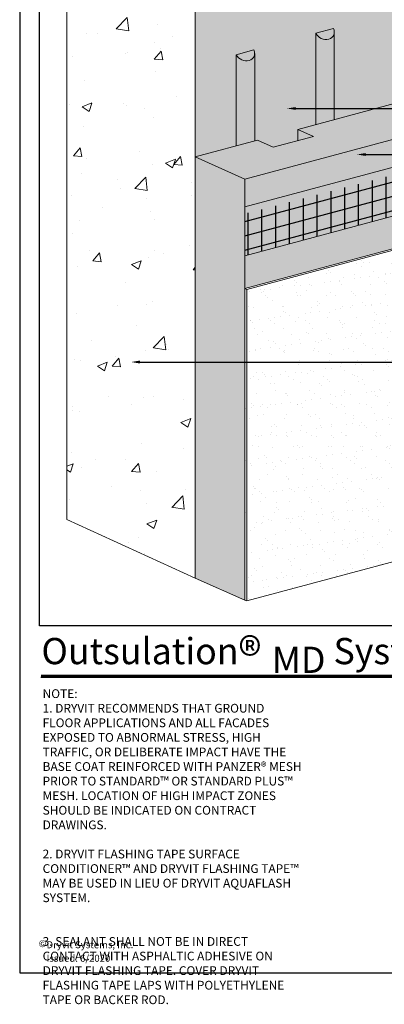
# Model space of a CAD drawing. Units: inches. Extents: x 139.8 to 227.8, y 38.3 to 81.5.
# Drawn here: x 155.8 to 158.4, y 38.3 to 45.4 of the extents above; entities that cross this region are included whole.
import ezdxf
from ezdxf import colors
from ezdxf.entities.mleader import LeaderData, LeaderLine
from ezdxf.math import Vec2, Vec3

# ---------------------------------------------------------------- set-up
doc = ezdxf.new("R2010")
doc.units = ezdxf.units.IN
doc.header["$MEASUREMENT"] = 0
doc.layers.get('0').update_dxf_attribs({"linetype": 'CONTINUOUS', "plot": 0})
for name, color, linetype, lineweight in [('ADHESIVE2', 253, 'CONTINUOUS', 5), ('BASE COAT2', 253, 'CONTINUOUS', 5), ('INSULATION', 40, 'CONTINUOUS', 5), ('INSULATION2', 40, 'CONTINUOUS', 5), ('MESH2', 160, 'CONTINUOUS', 30)]:
    doc.layers.add(name, color=color, linetype=linetype, lineweight=lineweight)
for name, color, linetype, lineweight, true_color in [('BARRIER', 7, 'CONTINUOUS', 5, 0x83aaaa), ('FINISH2', 7, 'CONTINUOUS', 5, 0xe2cc98), ('SUBSTRATE', 7, 'CONTINUOUS', 5, 0xffff9e), ('SUBSTRATE2', 7, 'CONTINUOUS', 5, 0xffff9e)]:
    doc.layers.add(name, color=color, linetype=linetype, lineweight=lineweight, true_color=true_color)
doc.layers.add('TITLEBLOCK', color=7, linetype='CONTINUOUS')
doc.styles.add('arial', font='arial.ttf', dxfattribs={"height": 0.12})
doc.styles.add('Arial_Black', font='txt', dxfattribs={"height": 0.2})

msp = doc.modelspace()

# ---------------------------------------------------------------- hatches: boundary and pattern name
at = {"layer": 'ADHESIVE2'}
h = msp.add_hatch(color=256, dxfattribs=at)
h.dxf.hatch_style = 1
edge = h.paths.add_edge_path()
edge.add_ellipse((158.0023, 45.2959), major_axis=(-0.0648, 0.0295), ratio=0.815731, start_angle=45.30043, end_angle=200.28885)
edge.add_line((158.0715, 45.2865), (158.0715, 45.2867))
edge.add_ellipse((158.0023, 45.2959), major_axis=(-0.0648, 0.0295), ratio=0.815731, start_angle=200.49607, end_angle=225.30043)
edge.add_line((158.065, 45.3127), (157.9396, 45.2791))
h.paths.add_polyline_path([(157.9396, 44.627), (158.0715, 44.6624), (158.0715, 45.2865), (158.0714, 45.284), (158.0712, 45.2815), (158.0709, 45.279), (158.0705, 45.2766), (158.0699, 45.2742), (158.0692, 45.2718), (158.0684, 45.2695), (158.0675, 45.2672), (158.0665, 45.2649), (158.0653, 45.2628), (158.0641, 45.2607), (158.0627, 45.2586), (158.0612, 45.2566), (158.0596, 45.2547), (158.058, 45.2529), (158.0562, 45.2511), (158.0543, 45.2494), (158.0523, 45.2478), (158.0503, 45.2463), (158.0481, 45.2449), (158.0459, 45.2435), (158.0436, 45.2423), (158.0412, 45.2412), (158.0387, 45.2401), (158.0362, 45.2392), (158.0336, 45.2383), (158.031, 45.2376), (158.0283, 45.2369), (158.0256, 45.2364), (158.0228, 45.236), (158.02, 45.2356), (158.0172, 45.2354), (158.0143, 45.2353), (158.0114, 45.2353), (158.0085, 45.2354), (158.0056, 45.2356), (158.0027, 45.236), (157.9997, 45.2364), (157.9968, 45.2369), (157.9939, 45.2376), (157.991, 45.2383), (157.9882, 45.2392), (157.9853, 45.2401), (157.9825, 45.2412), (157.9797, 45.2423), (157.977, 45.2436), (157.9743, 45.2449), (157.9716, 45.2463), (157.969, 45.2479), (157.9665, 45.2495), (157.964, 45.2511), (157.9616, 45.2529), (157.9593, 45.2548), (157.9571, 45.2567), (157.9549, 45.2587), (157.9528, 45.2607), (157.9508, 45.2628), (157.9489, 45.265), (157.9471, 45.2672), (157.9454, 45.2695), (157.9438, 45.2718), (157.9423, 45.2742), (157.9409, 45.2766), (157.9396, 45.2791), (157.9396, 45.2782)])
h = msp.add_hatch(color=256, dxfattribs=at)
h.dxf.hatch_style = 1
edge = h.paths.add_edge_path()
edge.add_ellipse((157.4326, 45.1432), major_axis=(-0.0648, 0.0295), ratio=0.815731, start_angle=45.30043, end_angle=200.28885)
edge.add_line((157.5018, 45.1338), (157.5018, 45.1341))
edge.add_ellipse((157.4326, 45.1432), major_axis=(-0.0648, 0.0295), ratio=0.815731, start_angle=200.49607, end_angle=225.30043)
edge.add_line((157.4953, 45.16), (157.3699, 45.1264))
h.paths.add_polyline_path([(157.3699, 44.4744), (157.5018, 44.5097), (157.5018, 45.1338), (157.5017, 45.1313), (157.5015, 45.1288), (157.5012, 45.1264), (157.5008, 45.1239), (157.5002, 45.1215), (157.4995, 45.1191), (157.4987, 45.1168), (157.4978, 45.1145), (157.4968, 45.1123), (157.4956, 45.1101), (157.4944, 45.108), (157.493, 45.106), (157.4915, 45.104), (157.4899, 45.1021), (157.4882, 45.1002), (157.4865, 45.0985), (157.4846, 45.0968), (157.4826, 45.0952), (157.4805, 45.0937), (157.4784, 45.0922), (157.4762, 45.0909), (157.4739, 45.0896), (157.4715, 45.0885), (157.469, 45.0875), (157.4665, 45.0865), (157.4639, 45.0857), (157.4613, 45.0849), (157.4586, 45.0843), (157.4559, 45.0837), (157.4531, 45.0833), (157.4503, 45.083), (157.4475, 45.0828), (157.4446, 45.0827), (157.4417, 45.0827), (157.4388, 45.0828), (157.4359, 45.083), (157.433, 45.0833), (157.43, 45.0837), (157.4271, 45.0843), (157.4242, 45.0849), (157.4213, 45.0857), (157.4184, 45.0865), (157.4156, 45.0875), (157.4128, 45.0885), (157.41, 45.0897), (157.4073, 45.0909), (157.4046, 45.0923), (157.4019, 45.0937), (157.3993, 45.0952), (157.3968, 45.0968), (157.3943, 45.0985), (157.3919, 45.1003), (157.3896, 45.1021), (157.3873, 45.104), (157.3852, 45.106), (157.3831, 45.1081), (157.3811, 45.1102), (157.3792, 45.1123), (157.3774, 45.1146), (157.3757, 45.1169), (157.3741, 45.1192), (157.3726, 45.1216), (157.3712, 45.124), (157.3699, 45.1264), (157.3699, 45.1255)])
at = {"layer": 'BARRIER'}
msp.add_hatch(color=256, dxfattribs=at).paths.add_polyline_path([(160.9008, 46.9056), (157.0771, 45.8811), (157.0771, 44.3959), (157.5231, 44.5154), (157.6341, 44.4649), (157.811, 44.5123), (157.811, 44.5926), (158.8981, 44.8839), (159.1526, 45.7888), (160.1026, 46.0434), (160.2136, 45.9929), (160.3905, 46.0403), (160.3905, 46.1205), (160.9008, 46.2572)])
at = {"layer": 'BASE COAT2'}
h = msp.add_hatch(color=256, dxfattribs=at)
h.dxf.hatch_style = 1
h.paths.add_polyline_path([(159.2525, 44.5259), (157.4315, 44.038), (157.4315, 43.4548)])
h.paths.add_polyline_path([(159.2525, 44.5259), (157.4315, 43.4548), (159.2525, 43.9427)])
at = {"layer": 'FINISH2'}
h = msp.add_hatch(dxfattribs=at)
h.set_pattern_fill('AR-SAND', scale=0.08, style=0)
h.set_pattern_definition([(37.5, (184.27375, -23.67195), (-0.00503947, 0.1541459), [0, -0.1216, 0, -0.136, 0, -0.13]), (7.5, (184.27375, -23.67195), (0.14158214, 0.2257717), [0, -0.0656, 0, -0.1096, 0, -0.042]), (327.5, (184.17535, -23.67195), (0.24913135, 0.00045272), [0, -0.04, 0, -0.144, 0, -0.188]), (317.5, (184.17535, -23.67195), (0.2404901, 0.07021405), [0, -0.02, 0, -0.0944, 0, -0.108])])
h.paths.add_polyline_path([(159.2656, 43.9368), (159.2525, 43.9427), (157.4315, 43.4548), (157.4315, 41.2279), (157.4446, 41.222), (159.2643, 41.7105)])
at = {"layer": 'INSULATION2'}
h = msp.add_hatch(dxfattribs=at)
h.set_pattern_fill('HONEY', color=256, scale=0.288247, style=0)
h.set_pattern_definition([(0, (117.611085, -72.605433), (0.054046292, 0.031203641), [0.03603086, -0.072061723]), (120, (117.611085, -72.605433), (-0.054046292, 0.031203641), [0.03603086, -0.072061723]), (60, (117.611085, -72.605433), (1e-17, 0.0624072824), [-0.072061723, 0.03603086])])
h.paths.add_polyline_path([(157.811, 44.5926), (157.811, 44.5123), (157.6341, 44.4649), (157.5231, 44.5155), (157.0771, 44.3959), (157.0771, 41.3862), (157.4315, 41.2279), (157.4315, 44.038), (159.2525, 44.5259), (159.2525, 44.7255), (158.8981, 44.8839)])
at = {"layer": 'MESH2'}
h = msp.add_hatch(dxfattribs=at)
h.set_pattern_fill('ANSI31', color=256, scale=0.790193, angle=330, style=0)
h.set_pattern_definition([(15, (95.62261, -136.13973), (-0.025564624, 0.095408474), [])])
h.paths.add_polyline_path([(159.2447, 44.1757), (159.2525, 44.4653), (157.4315, 43.9891), (157.4315, 43.6899)])
h = msp.add_hatch(dxfattribs=at)
h.set_pattern_fill('ANSI31', color=256, scale=0.790193, angle=45, style=0)
h.set_pattern_definition([(90, (95.62261, -136.13973), (-0.09877412, 2e-17), [])])
h.paths.add_polyline_path([(159.2447, 44.1757), (159.2525, 44.4653), (157.4315, 43.9891), (157.4315, 43.6899)])
at = {"layer": 'SUBSTRATE2'}
h = msp.add_hatch(dxfattribs=at)
h.set_pattern_fill('AR-CONC', color=252, scale=0.1)
h.set_pattern_definition([(50, (119.8673, -72.3056), (0.7172602, -0.062752), [0.075, -0.825]), (355, (119.8673, -72.3056), (-0.1387513, 0.752192), [0.06, -0.66]), (100.45144, (119.9271, -72.3108), (0.578509, 0.68944), [0.06374, -0.701142]), (46.1842, (119.8673, -72.1056), (1.0672413, -0.165519), [0.1125, -1.2375]), (96.6356, (119.9562, -72.1194), (0.934662, 0.974119), [0.09561, -1.051714]), (351.1842, (119.8673, -72.1056), (0.934662, 0.974119), [0.09, -0.99]), (21, (119.9673, -72.1556), (0.596907, -0.402619), [0.075, -0.825]), (326, (119.9673, -72.1556), (0.2433153, 0.72515), [0.06, -0.66]), (71.45144, (120.01704, -72.18915), (0.8402224, 0.322531), [0.06374, -0.701142]), (37.5, (119.8673, -72.3056), (0.01215986, 0.33289385), [0, -0.652, 0, -0.67, 0, -0.6625]), (7.5, (119.8673, -72.3056), (0.2630695, 0.3944117), [0, -0.382, 0, -0.637, 0, -0.2525]), (327.5, (119.6443, -72.3056), (0.53382244, -0.0225549), [0, -0.25, 0, -0.78, 0, -1.035]), (317.5, (119.5443, -72.3056), (0.5831862, 0.100105), [0, -0.325, 0, -0.518, 0, -0.735])])
h.paths.add_polyline_path([(157.9998, 47.2203), (156.1575, 46.7419), (156.1575, 41.8046), (157.0771, 41.3862), (157.0771, 45.8811), (158.8983, 46.3691), (158.8983, 46.8115)])

# ---------------------------------------------------------------- linework, layer by layer
msp.add_lwpolyline([(163.5671, 49.1148), (155.8207, 49.1148), (155.8207, 38.5644), (163.5671, 38.5644)], close=True)
at = {"layer": 'ADHESIVE2', "color": 7}
for p, q in [((157.9396, 45.2791), (158.065, 45.3127)), ((157.9396, 45.2791), (158.065, 45.3127)), ((157.9396, 45.2791), (158.065, 45.3127)), ((157.9396, 45.2791), (158.065, 45.3127)), ((157.9396, 45.2791), (157.9396, 44.627)), ((158.0715, 45.2867), (158.0715, 44.6624)), ((157.3699, 45.1264), (157.4953, 45.16)), ((157.3699, 45.1264), (157.4953, 45.16)), ((157.3699, 45.1264), (157.4953, 45.16)), ((157.3699, 45.1264), (157.4953, 45.16)), ((157.3699, 45.1264), (157.3699, 44.4744)), ((157.5018, 45.1341), (157.5018, 44.5097))]:
    msp.add_line(p, q, dxfattribs=at)
for centre in [(158.0023, 45.2959), (157.4326, 45.1432)]:
    msp.add_ellipse(centre, major_axis=(-0.0648, 0.0295), ratio=0.815731, start_param=0.790642, end_param=3.932234, dxfattribs=at)
at = {"layer": 'BARRIER', "color": 7}
msp.add_lwpolyline([(160.9008, 46.2572), (160.9008, 46.9056), (157.0771, 45.8811), (157.0771, 44.3959)], dxfattribs=at)
at = {"layer": 'BASE COAT2', "color": 7}
for points in [[(157.4315, 43.4548), (159.2525, 43.9427), (159.2525, 44.5259), (157.4315, 44.038)], [(157.4315, 44.038), (159.2525, 44.5259), (159.2525, 44.1778), (157.4315, 43.6899)]]:
    msp.add_lwpolyline(points, close=True, dxfattribs=at)
at = {"layer": 'FINISH2', "color": 7}
for p, q in [((157.4315, 43.4548), (157.4446, 43.4488)), ((157.4315, 43.4548), (157.4315, 41.2279)), ((157.4315, 41.2279), (157.4446, 41.222))]:
    msp.add_line(p, q, dxfattribs=at)
msp.add_lwpolyline([(159.2525, 43.9427), (157.4315, 43.4548)], dxfattribs=at)
msp.add_lwpolyline([(157.4446, 41.222), (159.2656, 41.7099), (159.2656, 43.9368), (157.4446, 43.4488)], close=True, dxfattribs=at)
at = {"layer": 'INSULATION', "color": 7}
for p, q in [((157.811, 44.5926), (157.9219, 44.542)), ((157.811, 44.5926), (157.811, 44.5123)), ((157.5231, 44.5154), (157.6341, 44.4649)), ((157.6341, 44.4649), (157.9219, 44.542))]:
    msp.add_line(p, q, dxfattribs=at)
at = {"layer": 'INSULATION2', "color": 7}
for p, q in [((157.0771, 44.3959), (157.0771, 41.3862)), ((157.4315, 44.2375), (157.4315, 41.2279))]:
    msp.add_line(p, q, dxfattribs=at)
for points in [[(157.5231, 44.5154), (157.0771, 44.3959), (157.4315, 44.2375), (159.2525, 44.7255), (158.8981, 44.8839), (157.811, 44.5926)], [(157.0771, 41.3862), (157.4315, 41.2279)]]:
    msp.add_lwpolyline(points, dxfattribs=at)
at = {"layer": 'SUBSTRATE2', "color": 252}
msp.add_lwpolyline([(156.1575, 46.7419), (157.0771, 46.3235), (157.0771, 41.3862), (156.1575, 41.8046)], close=True, dxfattribs=at)
at = {"layer": 'TITLEBLOCK'}
for p, q in [((155.9621, 41.0433), (155.9621, 48.5235)), ((163.4621, 41.0433), (155.9621, 41.0433))]:
    msp.add_line(p, q, dxfattribs=at)
at = {"layer": 'TITLEBLOCK', "color": 1}
msp.add_line((155.9722, 40.6781), (163.4722, 40.6781), dxfattribs=at)
at = {"layer": 'TITLEBLOCK', "color": 1, "const_width": 0.0175}
msp.add_lwpolyline([(155.9722, 40.6868), (163.4722, 40.6868)], dxfattribs=at)

# ---------------------------------------------------------------- texts
at = {"layer": 'TITLEBLOCK', "color": 7, "style": 'arial'}
for s, p in [('©', (155.9559, 38.748)), ('Dryvit Systems, Inc.', (156.013, 38.7399)), ('Issued: 6/2020', (156.013, 38.6434))]:
    msp.add_text(s, height=0.05, dxfattribs=at).set_placement(p)
at = {"layer": 'TITLEBLOCK', "insert": (155.9761, 40.9576), "char_height": 0.2, "width": 4.474611, "attachment_point": 1, "style": 'Arial_Black'}
msp.add_mtext('{\\H0.9375x;Outsulation\\fViner Hand ITC|b0|i0|c0|p64;\\H1.333x;® \\fArial Black|b0|i0|c0|p34;\\H0.75x;MD System\\fViner Hand ITC|b0|i0|c0|p64;\\H1.333x;®\\fTimes New Roman|b0|i0|c0|p16; }', dxfattribs=at)
at = {"layer": 'TITLEBLOCK', "color": 5}
note = msp.add_mtext_dynamic_manual_height_columns('NOTE:\\P1. DRYVIT RECOMMENDS THAT GROUND FLOOR APPLICATIONS AND ALL FACADES EXPOSED TO ABNORMAL STRESS, HIGH TRAFFIC, OR DELIBERATE IMPACT HAVE THE  BASE COAT REINFORCED WITH PANZER® MESH PRIOR TO STANDARD™ OR STANDARD PLUS™ MESH. LOCATION OF HIGH IMPACT ZONES SHOULD BE INDICATED ON CONTRACT DRAWINGS.\\P\\P2. DRYVIT FLASHING TAPE SURFACE CONDITIONER™ AND DRYVIT FLASHING TAPE™ MAY BE USED IN LIEU OF DRYVIT AQUAFLASH SYSTEM.\\P\\P', width=1.855018, gutter_width=0.3264, heights=[2.2684, 0], dxfattribs=dict(at, insert=(155.9848, 40.5909), char_height=0.0625, attachment_point=1, style='arial'))
for column, words in zip(note.columns.linked_columns, ['\\P3. SEALANT SHALL NOT BE IN DIRECT CONTACT WITH ASPHALTIC ADHESIVE ON DRYVIT FLASHING TAPE. COVER DRYVIT FLASHING TAPE LAPS WITH POLYETHYLENE TAPE OR BACKER ROD.\\P']):
    column.text = words

# ---------------------------------------------------------------- leaders
at = {"layer": 'BARRIER', "color": 7}
ml = msp.add_multileader_mtext('Standard', dxfattribs=at)
ml.set_content('DRYVIT AIR/WATER-RESISTIVE BARRIER COATING', color=7, style='arial')
ml.set_leader_properties()
ml.build(insert=Vec2(0, 0))
ml.multileader.update_dxf_attribs({"dogleg_length": 0.125, "arrow_head_size": 0.0625})
ctx = ml.context
ctx.base_point, ctx.char_height, ctx.arrow_head_size, ctx.landing_gap_size, ctx.plane_origin = Vec3(161.6983, 44.7419), 0.0625, 0.0625, 0.09, Vec3(163.0567, 44.7776)
notes = []
notes.append((ctx, [(1, (1, 1, 0), (161.5733, 44.7419), (1, 0), 0.125, [(0, [(157.7335, 44.7419)], 0, [])])]))
ctx.mtext.insert, ctx.mtext.width, ctx.mtext.flow_direction = Vec3(161.7883, 44.7737), 1.401976, 5
at = {"layer": 'INSULATION', "color": 7}
ml = msp.add_multileader_mtext('Standard', dxfattribs=at)
ml.set_content('EPS INSULATION BOARD', color=7, style='arial')
ml.set_leader_properties()
ml.build(insert=Vec2(0, 0))
ml.multileader.update_dxf_attribs({"dogleg_length": 0.125, "arrow_head_size": 0.0625})
ctx = ml.context
ctx.base_point, ctx.char_height, ctx.arrow_head_size, ctx.landing_gap_size, ctx.plane_origin = Vec3(161.6983, 44.4131), 0.0625, 0.0625, 0.09, Vec3(161.5044, 43.6134)
notes.append((ctx, [(0, (1, 1, 0), (161.5733, 44.4131), (1, 0), 0.125, [(0, [(158.2327, 44.4131)], 0, [])])]))
ctx.mtext.insert, ctx.mtext.flow_direction = Vec3(161.7883, 44.4449), 5
at = {"layer": 'SUBSTRATE', "color": 7}
ml = msp.add_multileader_mtext('Standard', dxfattribs=at)
ml.set_content('APPROVED SUBSTRATE', color=7, style='arial')
ml.set_leader_properties()
ml.build(insert=Vec2(0, 0))
ml.multileader.update_dxf_attribs({"dogleg_length": 0.125, "arrow_head_size": 0.0625})
ctx = ml.context
ctx.base_point, ctx.char_height, ctx.arrow_head_size, ctx.landing_gap_size, ctx.plane_origin = Vec3(161.7217, 42.9299), 0.0625, 0.0625, 0.09, Vec3(157.2424, 42.5835)
notes.append((ctx, [(1, (1, 1, 0), (161.5967, 42.9299), (1, 0), 0.125, [(0, [(156.6183, 42.9299)], 0, [])])]))
ctx.mtext.insert, ctx.mtext.flow_direction = Vec3(161.8117, 42.9617), 5
for ctx, leaders in notes:
    for number, flags, end, landing, length, lines in leaders:
        leader = LeaderData()
        leader.index, (leader.has_last_leader_line, leader.has_dogleg_vector, leader.attachment_direction) = number, flags
        leader.last_leader_point, leader.dogleg_vector, leader.dogleg_length = Vec3(end), Vec3(landing), length
        for number, points, colour, breaks in lines:
            line = LeaderLine()
            line.index, line.vertices, line.color, line.breaks = number, Vec3.list(points), colors.encode_raw_color(colour), breaks
            leader.lines.append(line)
        ctx.leaders.append(leader)

doc.saveas('drawing.dxf')
